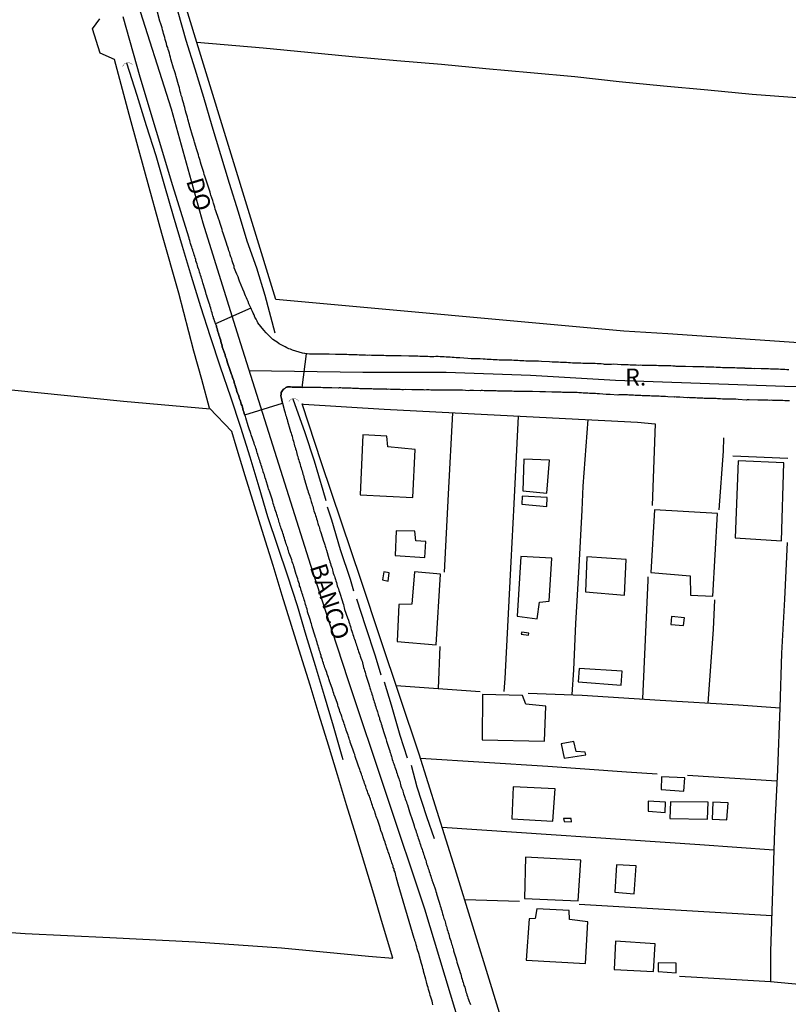
# Model space of a CAD drawing. Units: millimetres. Extents: x 185545 to 187962, y 1660429 to 1665975.
# Drawn here: x 186159 to 186272, y 1661202 to 1661347 of the extents above; entities that cross this region are included whole.
import ezdxf
from ezdxf.enums import TextEntityAlignment as Align

# ---------------------------------------------------------------- set-up
doc = ezdxf.new("R2010")
doc.units = ezdxf.units.MM
for name, color, linetype in [('IMAGEM', 7, 'Continuous'), ('V-BUEIRO', 5, 'Continuous'), ('V-CRUZAMENTO', 1, 'Continuous'), ('V-EDIFICACAO', 2, 'Continuous'), ('V-EIXO_DE_LOGRADOURO', 3, 'Continuous'), ('V-LOTE', 1, 'Continuous'), ('V-NOME_DOS_LOGRADOUROS', 7, 'Continuous'), ('V-QUADRA', 6, 'Continuous'), ('V-TESTADA', 5, 'Continuous'), ('V-VALETA', 6, 'Continuous')]:
    doc.layers.add(name, color=color, linetype=linetype)
picture_1 = doc.add_image_def('image2.jpg', size_in_pixel=(4022, 4626))

# ---------------------------------------------------------------- blocks, each defined once
blk = doc.blocks.new('305')
at = {"color": 0, "linetype": 'ByBlock', "lineweight": -2, "const_width": 0.05}
blk.add_lwpolyline([(0.73, 0.39, 0.60863), (-0.73, 0.38)], format="xyb", dxfattribs=at)

msp = doc.modelspace()

# ---------------------------------------------------------------- linework, layer by layer
at = {"layer": 'V-CRUZAMENTO'}
msp.add_lwpolyline([(186201.37, 1661297.89), (186200.8, 1661297.96), (186199.34, 1661298.42), (186199.04, 1661298.55), (186198.79, 1661298.63), (186198.49, 1661298.76), (186198.23, 1661298.89), (186197.93, 1661299.06), (186197.64, 1661299.21), (186197.38, 1661299.36), (186197.08, 1661299.57), (186196.83, 1661299.74), (186196.44, 1661300), (186195.7, 1661300.7), (186195.44, 1661300.96), (186195.1, 1661301.34), (186194.23, 1661302.45), (186194.12, 1661302.69), (186193.97, 1661302.98), (186193.8, 1661303.28), (186193.67, 1661303.58), (186193.54, 1661303.84), (186193.43, 1661304.09), (186193.28, 1661304.39), (186193.21, 1661304.58), (186188.02, 1661302.26), (186188.13, 1661302), (186188.17, 1661301.79), (186188.24, 1661301.58), (186188.32, 1661301.32), (186188.36, 1661301.11), (186188.43, 1661300.9), (186188.51, 1661300.64), (186188.58, 1661300.43), (186188.64, 1661300.21), (186188.72, 1661299.96), (186188.77, 1661299.74), (186188.85, 1661299.49), (186188.92, 1661299.23), (186188.98, 1661299.02), (186189, 1661298.91), (186189.41, 1661297.74), (186189.49, 1661297.44), (186189.6, 1661297.15), (186189.66, 1661296.93), (186189.71, 1661296.7), (186190.17, 1661295.44), (186190.26, 1661295.14), (186190.37, 1661294.84), (186190.43, 1661294.63), (186190.51, 1661294.42), (186190.58, 1661294.16), (186190.68, 1661293.95), (186190.75, 1661293.74), (186190.81, 1661293.48), (186190.88, 1661293.27), (186190.94, 1661293.05), (186191.03, 1661292.8), (186191.09, 1661292.59), (186191.15, 1661292.37), (186191.26, 1661292.12), (186191.32, 1661291.9), (186191.41, 1661291.65), (186191.49, 1661291.39), (186191.58, 1661291.18), (186191.66, 1661290.92), (186191.71, 1661290.71), (186191.79, 1661290.5), (186191.9, 1661290.24), (186191.96, 1661290.03), (186192.03, 1661289.82), (186192.09, 1661289.56), (186192.18, 1661289.35), (186192.24, 1661289.13), (186192.31, 1661288.94), (186197.85, 1661290.65), (186197.8, 1661290.84), (186197.74, 1661291.09), (186197.7, 1661291.31), (186197.63, 1661291.52), (186197.61, 1661291.73), (186197.63, 1661291.95), (186197.67, 1661292.2), (186197.84, 1661292.48), (186198, 1661292.67), (186198.17, 1661292.79), (186198.36, 1661292.92), (186198.42, 1661292.96), (186198.55, 1661292.96), (186198.57, 1661293.01), (186198.79, 1661293.01), (186199, 1661293.01), (186199.26, 1661292.99), (186199.47, 1661292.99), (186199.68, 1661292.99), (186199.89, 1661292.99), (186200.11, 1661292.99), (186200.32, 1661292.99), (186200.53, 1661292.99), (186200.75, 1661292.94)], close=True, dxfattribs=at)
at = {"layer": 'V-EDIFICACAO'}
for points in [[(186209.63, 1661285.98), (186209.24, 1661277.17), (186216.97, 1661276.76), (186217.33, 1661283.83), (186213.3, 1661284.22), (186213.16, 1661285.79), (186209.63, 1661285.98)], [(186233.32, 1661282.4), (186233.15, 1661277.77), (186236.7, 1661277.4), (186237.06, 1661282.27), (186233.32, 1661282.4)], [(186264.78, 1661282.15), (186264.78, 1661282.15), (186264.36, 1661270.84), (186271.14, 1661270.44), (186271.14, 1661270.44), (186271.5, 1661281.89), (186264.78, 1661282.15)], [(186233.07, 1661277), (186233.02, 1661275.78), (186236.68, 1661275.48), (186236.73, 1661276.78), (186233.07, 1661277)], [(186252.5, 1661274.96), (186251.95, 1661265.79), (186257.75, 1661265.29), (186257.79, 1661262.44), (186261.08, 1661262.27), (186261.74, 1661274.43), (186252.5, 1661274.96)], [(186214.54, 1661271.89), (186214.41, 1661268.28), (186218.76, 1661267.98), (186218.9, 1661270.31), (186217.45, 1661270.41), (186217.29, 1661271.82), (186214.54, 1661271.89)], [(186232.85, 1661268.13), (186232.34, 1661259.33), (186235.25, 1661258.95), (186235.58, 1661261.39), (186237.02, 1661261.57), (186237.4, 1661267.89), (186232.85, 1661268.13)], [(186242.57, 1661268.09), (186242.35, 1661262.91), (186248.07, 1661262.46), (186248.31, 1661267.66), (186242.57, 1661268.09)], [(186212.75, 1661265.88), (186212.53, 1661264.68), (186213.37, 1661264.49), (186213.54, 1661265.74), (186212.75, 1661265.88)], [(186217.22, 1661265.88), (186216.86, 1661261.13), (186214.96, 1661261.06), (186214.7, 1661255.65), (186220.43, 1661255.16), (186221.08, 1661265.52), (186217.22, 1661265.88)], [(186255.01, 1661259.31), (186254.9, 1661258.14), (186256.75, 1661257.98), (186256.88, 1661259.11), (186255.01, 1661259.31)], [(186233, 1661257.02), (186232.9, 1661256.72), (186233.97, 1661256.56), (186234.04, 1661256.88), (186233, 1661257.02)], [(186241.44, 1661251.68), (186241.3, 1661249.7), (186247.58, 1661249.23), (186247.72, 1661251.3), (186241.44, 1661251.68)], [(186233.58, 1661246.41), (186233.12, 1661247.69), (186227.23, 1661247.85), (186227.19, 1661241.19), (186236.34, 1661240.98), (186236.51, 1661246.13), (186233.58, 1661246.41)], [(186238.78, 1661240.59), (186239.23, 1661238.5), (186242.39, 1661239.01), (186242.33, 1661239.38), (186240.98, 1661239.49), (186240.63, 1661240.96), (186238.78, 1661240.59)], [(186253.52, 1661235.78), (186253.48, 1661233.9), (186256.82, 1661233.64), (186256.97, 1661235.61), (186253.52, 1661235.78)], [(186231.75, 1661234.3), (186231.53, 1661229.6), (186237.56, 1661229.26), (186237.91, 1661234.01), (186231.75, 1661234.3)], [(186251.56, 1661232.2), (186251.56, 1661230.7), (186254.05, 1661230.54), (186254.1, 1661232.05), (186251.56, 1661232.2)], [(186254.84, 1661232.11), (186254.74, 1661229.65), (186260.3, 1661229.56), (186260.36, 1661232.05), (186254.84, 1661232.11)], [(186261.07, 1661232.02), (186260.94, 1661229.56), (186263.14, 1661229.47), (186263.31, 1661231.95), (186261.07, 1661232.02)], [(186239.12, 1661229.63), (186239.21, 1661229.2), (186240.3, 1661229.17), (186240.26, 1661229.65), (186239.12, 1661229.63)], [(186233.55, 1661223.95), (186233.38, 1661217.91), (186241.27, 1661217.56), (186241.67, 1661223.51), (186233.55, 1661223.95)], [(186246.93, 1661222.83), (186246.68, 1661218.82), (186249.53, 1661218.56), (186249.8, 1661222.71), (186246.93, 1661222.83)], [(186240.01, 1661214.82), (186239.95, 1661216.15), (186235.21, 1661216.4), (186234.98, 1661214.96), (186234.06, 1661214.92), (186233.64, 1661208.85), (186242.34, 1661208.36), (186242.68, 1661214.49), (186240.01, 1661214.82)], [(186246.78, 1661211.62), (186246.58, 1661207.48), (186252.36, 1661207.19), (186252.58, 1661211.23), (186246.78, 1661211.62)], [(186253.05, 1661208.45), (186253.04, 1661207.18), (186255.67, 1661206.99), (186255.67, 1661208.4), (186253.05, 1661208.45)]]:
    msp.add_lwpolyline(points, close=True, dxfattribs=at)
at = {"layer": 'V-EIXO_DE_LOGRADOURO'}
for points in [[(186151.26, 1661452.82), (186153.85, 1661444.28), (186155.81, 1661435.78), (186159.21, 1661418.51), (186162.7, 1661401.15), (186166.36, 1661383.62), (186171.4, 1661366.86), (186176.26, 1661350.36), (186181.47, 1661333.86), (186186.16, 1661317.1), (186191.37, 1661300.34), (186196.66, 1661283.58), (186201.95, 1661266.82), (186207.42, 1661250.06), (186213.06, 1661233.22), (186218.7, 1661216.38), (186223.91, 1661199.19), (186228.69, 1661181.92), (186233.81, 1661164.3), (186238.93, 1661146.77), (186243.1, 1661129.24), (186247.19, 1661111.71), (186250.16, 1661094.61), (186252.36, 1661077.68)], [(186192.91, 1661295.45), (186209.67, 1661295.19), (186221.87, 1661295.17), (186234.3, 1661294.74), (186246.78, 1661293.99), (186259.21, 1661293.56), (186271.64, 1661293.13), (186284.03, 1661292.84), (186296.46, 1661291.91), (186308.85, 1661290.65), (186321.15, 1661289.62), (186333.45, 1661288.32), (186345.56, 1661287.39), (186357.67, 1661286.46), (186369.78, 1661285.53), (186381.89, 1661284.6), (186394, 1661283.67), (186406.11, 1661282.74), (186418.27, 1661281.85), (186430.43, 1661280.96), (186442.59, 1661280.07), (186454.84, 1661279.27), (186467.09, 1661278.47), (186479.61, 1661277.31)]]:
    msp.add_lwpolyline(points, dxfattribs=at)
at = {"layer": 'V-LOTE'}
for points in [[(186273.69, 1661299.47), (186267.27, 1661299.91), (186260.85, 1661300.35), (186254.43, 1661300.79), (186248.01, 1661301.23), (186196.89, 1661305.86), (186172.55, 1661385.06)], [(186214.07, 1661209.15), (186212.54, 1661214.15), (186211.24, 1661218.51), (186209.94, 1661222.87), (186208.6, 1661227.26), (186207.26, 1661231.65), (186205.92, 1661236.04), (186204.58, 1661240.43), (186203.24, 1661244.82), (186201.9, 1661249.21), (186200.54, 1661253.6), (186199.18, 1661257.99), (186197.82, 1661262.38), (186196.46, 1661266.77), (186195.1, 1661271.16), (186193.74, 1661275.55), (186192.38, 1661279.94), (186191.02, 1661284.33), (186190.39, 1661286.45), (186187.12, 1661289.9), (186186.02, 1661294.1), (186184.82, 1661298.25), (186182.6, 1661306.81), (186180.12, 1661315.54), (186177.73, 1661324.27), (186175.3, 1661333.04), (186173.17, 1661341.08), (186171.08, 1661342.05), (186169.92, 1661345.58), (186170.99, 1661347.09)], [(186185.27, 1661343.66), (186195, 1661342.81), (186201.55, 1661342.17), (186208.1, 1661341.55), (186214.65, 1661340.93), (186221.2, 1661340.4), (186227.73, 1661339.8), (186234.26, 1661339.2), (186240.79, 1661338.6), (186247.32, 1661337.87), (186253.81, 1661337.25), (186260.32, 1661336.63), (186266.83, 1661336.01), (186273.38, 1661335.5), (186279.93, 1661334.99), (186286.55, 1661334.58), (186293.17, 1661334.11), (186299.79, 1661333.62), (186306.38, 1661333.09), (186308.5, 1661332.88)], [(186121.07, 1661325.75), (186121.92, 1661318.53), (186122.62, 1661310.67), (186123.54, 1661302.72), (186124.29, 1661295.97), (186136.74, 1661294.77), (186149.32, 1661293.49), (186161.9, 1661292.21), (186174.48, 1661290.93), (186187.21, 1661289.8)], [(186230.98, 1661196.96), (186228.42, 1661205.39), (186225.81, 1661213.82), (186223.2, 1661222.25), (186220.55, 1661230.68), (186217.9, 1661239.11), (186215.08, 1661247.58), (186212.26, 1661256.05), (186209.4, 1661264.61), (186206.49, 1661273.17), (186203.58, 1661281.85), (186200.72, 1661290.53), (186200.91, 1661290.47), (186212.76, 1661289.73), (186225.14, 1661289.11), (186237.52, 1661288.49), (186249.99, 1661287.82), (186252.6, 1661287.58)], [(186222.8, 1661289.23), (186222.16, 1661277.26), (186221.61, 1661265.8)], [(186232.48, 1661288.74), (186231.84, 1661275.86), (186231.39, 1661267.31), (186230.94, 1661258.76), (186230.49, 1661250.21), (186230.38, 1661248.29)], [(186242.69, 1661288.21), (186241.96, 1661278.42), (186241.83, 1661274.92), (186241.38, 1661266.63), (186240.89, 1661258.3), (186240.61, 1661251.46), (186240.34, 1661247.83)], [(186252.6, 1661287.58), (186252.15, 1661275.59)], [(186262, 1661274.95), (186262.62, 1661283.58), (186262.68, 1661285.55)], [(186233.93, 1661248.07), (186241.87, 1661247.77), (186253.34, 1661247.04), (186264.81, 1661246.31), (186270.94, 1661245.88), (186271.2, 1661253.92), (186271.65, 1661261.87), (186272.01, 1661270.16)], [(186250.76, 1661247.2), (186251.17, 1661255.92), (186251.58, 1661264.64), (186251.56, 1661265.11)], [(186260.38, 1661246.59), (186261.16, 1661257.39), (186261.35, 1661261.75)], [(186220.76, 1661248.74), (186221.01, 1661254.9)], [(186078.65, 1661253.74), (186078.16, 1661246.17), (186077.41, 1661237.87), (186076.79, 1661229.57), (186076.13, 1661221.27), (186076.11, 1661220.07), (186087.78, 1661219.09), (186099.64, 1661217.93), (186111.55, 1661216.9), (186123.46, 1661215.87), (186135.58, 1661214.76), (186147.79, 1661213.65), (186160.04, 1661212.75), (186172.46, 1661212.15), (186185.05, 1661211.51), (186197.68, 1661210.65), (186210.48, 1661209.45), (186214.07, 1661209.15)], [(186214.55, 1661249.17), (186226.9, 1661248.31)], [(186270.88, 1661245.88), (186270.54, 1661236.8), (186270.13, 1661227.91), (186269.85, 1661219.02), (186269.53, 1661210.13), (186269.51, 1661205.68), (186258.7, 1661206.28), (186256.16, 1661206.45)], [(186218.1, 1661238.48), (186236.81, 1661237.32), (186248.37, 1661236.51), (186252.88, 1661236.21)], [(186257.36, 1661236), (186270.47, 1661235.19)], [(186221.28, 1661228.36), (186259.15, 1661225.8), (186270.04, 1661225.04)], [(186232.66, 1661217.43), (186224.61, 1661217.68)], [(186269.72, 1661215.37), (186241.42, 1661217)], [(186269.51, 1661205.73), (186277.93, 1661204.94)]]:
    msp.add_lwpolyline(points, dxfattribs=at)
at = {"layer": 'V-QUADRA'}
for points in [[(186219.94, 1661202.28), (186219.86, 1661202.58), (186219.81, 1661202.84), (186219.73, 1661203.09), (186219.64, 1661203.39), (186219.56, 1661203.65), (186219.47, 1661203.94), (186219.41, 1661204.24), (186219.3, 1661204.54), (186219.24, 1661204.84), (186219.17, 1661205.09), (186219.07, 1661205.39), (186219, 1661205.65), (186218.9, 1661206.07), (186218.56, 1661207.24), (186218.54, 1661207.35), (186218.47, 1661207.61), (186218.39, 1661207.91), (186218.28, 1661208.33), (186217.96, 1661209.42), (186217.9, 1661209.65), (186217.81, 1661209.95), (186217.75, 1661210.21), (186217.64, 1661210.51), (186217.58, 1661210.8), (186217.49, 1661211.1), (186217.41, 1661211.4), (186217.3, 1661211.7), (186217.28, 1661211.78), (186217.23, 1661211.93), (186217.21, 1661212.01), (186214.83, 1661220.01), (186214.83, 1661220.01), (186214.55, 1661221.1), (186214.51, 1661221.29), (186214.46, 1661221.54), (186214.38, 1661221.76), (186214.27, 1661222.01), (186214.23, 1661222.23), (186214.12, 1661222.44), (186214.08, 1661222.69), (186214, 1661222.91), (186213.93, 1661223.12), (186213.85, 1661223.38), (186213.78, 1661223.59), (186213.7, 1661223.8), (186213.61, 1661224.06), (186213.57, 1661224.27), (186213.48, 1661224.48), (186213.38, 1661224.74), (186213.31, 1661224.95), (186213.23, 1661225.21), (186213.14, 1661225.46), (186213.08, 1661225.68), (186213, 1661225.93), (186212.91, 1661226.15), (186212.8, 1661226.49), (186212.42, 1661227.57), (186212.4, 1661227.64), (186212.31, 1661227.89), (186212.25, 1661228.11), (186212.25, 1661228.11), (186212.14, 1661228.45), (186211.8, 1661229.49), (186211.72, 1661229.68), (186211.63, 1661229.94), (186211.57, 1661230.15), (186211.48, 1661230.41), (186211.4, 1661230.66), (186211.31, 1661230.88), (186211.21, 1661231.13), (186211.14, 1661231.35), (186211.08, 1661231.56), (186210.99, 1661231.81), (186210.93, 1661232.03), (186210.84, 1661232.24), (186210.76, 1661232.5), (186210.67, 1661232.71), (186210.61, 1661232.92), (186210.5, 1661233.18), (186210.4, 1661233.39), (186210.31, 1661233.6), (186210.23, 1661233.86), (186210.14, 1661234.07), (186210.08, 1661234.33), (186209.97, 1661234.58), (186209.88, 1661234.8), (186209.82, 1661235.05), (186209.73, 1661235.27), (186209.67, 1661235.48), (186209.59, 1661235.74), (186209.5, 1661235.95), (186209.44, 1661236.16), (186209.35, 1661236.42), (186209.27, 1661236.63), (186209.2, 1661236.84), (186209.1, 1661237.1), (186209.01, 1661237.33), (186208.92, 1661237.61), (186208.5, 1661238.74), (186208.5, 1661238.76), (186208.46, 1661239.02), (186208.39, 1661239.23), (186208.29, 1661239.53), (186208.18, 1661239.83), (186207.8, 1661240.87), (186207.77, 1661240.98), (186207.69, 1661241.19), (186207.65, 1661241.4), (186207.54, 1661241.66), (186207.48, 1661241.87), (186207.39, 1661242.13), (186207.31, 1661242.38), (186207.22, 1661242.6), (186207.13, 1661242.85), (186207.05, 1661243.07), (186207.01, 1661243.28), (186206.92, 1661243.53), (186206.84, 1661243.75), (186206.77, 1661243.96), (186206.67, 1661244.22), (186206.62, 1661244.43), (186206.54, 1661244.64), (186206.45, 1661244.9), (186206.39, 1661245.11), (186206.28, 1661245.37), (186206.2, 1661245.62), (186206.13, 1661245.84), (186206.03, 1661246.09), (186205.97, 1661246.28), (186205.96, 1661246.37), (186205.86, 1661246.69), (186205.48, 1661247.69), (186205.45, 1661247.75), (186205.39, 1661248.01), (186205.28, 1661248.26), (186205.22, 1661248.49), (186205.13, 1661248.77), (186204.77, 1661249.82), (186204.75, 1661249.88), (186204.66, 1661250.14), (186204.58, 1661250.35), (186204.49, 1661250.61), (186204.43, 1661250.86), (186204.36, 1661251.08), (186204.26, 1661251.33), (186204.17, 1661251.55), (186204.09, 1661251.76), (186204, 1661252.01), (186203.94, 1661252.23), (186203.86, 1661252.44), (186203.77, 1661252.7), (186203.7, 1661252.91), (186203.66, 1661253.12), (186203.55, 1661253.38), (186203.51, 1661253.59), (186203.43, 1661253.8), (186203.38, 1661254.06), (186203.3, 1661254.27), (186203.21, 1661254.53), (186203.15, 1661254.78), (186203.09, 1661255), (186203.09, 1661255), (186203, 1661255.25), (186202.92, 1661255.47), (186202.85, 1661255.78), (186202.77, 1661256.02), (186202.7, 1661256.23), (186202.62, 1661256.57), (186202.2, 1661257.79), (186202.15, 1661258.02), (186202.11, 1661258.24), (186202.02, 1661258.49), (186201.96, 1661258.72), (186201.85, 1661259), (186201.53, 1661260), (186201.51, 1661260.11), (186201.47, 1661260.37), (186201.38, 1661260.62), (186201.34, 1661260.84), (186201.23, 1661261.09), (186201.17, 1661261.31), (186201.11, 1661261.52), (186201.04, 1661261.77), (186200.98, 1661261.99), (186200.87, 1661262.2), (186200.81, 1661262.46), (186200.72, 1661262.67), (186200.68, 1661262.88), (186200.59, 1661263.14), (186200.53, 1661263.35), (186200.47, 1661263.56), (186200.36, 1661263.82), (186200.32, 1661264.03), (186200.23, 1661264.29), (186200.17, 1661264.54), (186200.08, 1661264.82), (186199.98, 1661265.06), (186199.93, 1661265.24), (186199.89, 1661265.37), (186199.85, 1661265.48), (186199.49, 1661266.69), (186199.44, 1661266.87), (186199.36, 1661267.1), (186199.29, 1661267.33), (186199.21, 1661267.61), (186198.83, 1661268.61), (186198.8, 1661268.72), (186198.74, 1661268.98), (186198.65, 1661269.19), (186198.61, 1661269.4), (186198.48, 1661269.66), (186198.42, 1661269.87), (186198.36, 1661270.08), (186198.27, 1661270.34), (186198.21, 1661270.55), (186198.12, 1661270.81), (186198.04, 1661271.06), (186197.97, 1661271.28), (186197.89, 1661271.53), (186197.84, 1661271.75), (186197.76, 1661271.96), (186197.65, 1661272.21), (186197.59, 1661272.43), (186197.5, 1661272.64), (186197.46, 1661272.9), (186197.38, 1661273.11), (186197.33, 1661273.32), (186197.25, 1661273.58), (186197.18, 1661273.79), (186197.1, 1661274), (186197.01, 1661274.26), (186196.95, 1661274.47), (186196.86, 1661274.73), (186196.78, 1661274.98), (186196.74, 1661275.2), (186196.63, 1661275.45), (186196.57, 1661275.67), (186196.5, 1661275.88), (186196.42, 1661276.2), (186196.31, 1661276.52), (186195.95, 1661277.69), (186195.91, 1661277.8), (186195.8, 1661278.05), (186195.74, 1661278.27), (186195.65, 1661278.61), (186195.33, 1661279.56), (186195.31, 1661279.63), (186195.24, 1661279.84), (186195.18, 1661280.1), (186195.1, 1661280.31), (186195.03, 1661280.57), (186194.95, 1661280.82), (186194.88, 1661281.04), (186194.8, 1661281.29), (186194.71, 1661281.51), (186194.65, 1661281.72), (186194.56, 1661281.97), (186194.5, 1661282.19), (186194.44, 1661282.4), (186194.35, 1661282.66), (186194.29, 1661282.87), (186194.2, 1661283.08), (186194.2, 1661283.08), (186194.14, 1661283.34), (186194.07, 1661283.55), (186194.01, 1661283.76), (186193.92, 1661284.02), (186193.86, 1661284.23), (186193.75, 1661284.51), (186193.67, 1661284.78), (186193.22, 1661286), (186193.18, 1661286.19), (186193.09, 1661286.45), (186193.01, 1661286.7), (186192.92, 1661287), (186192.82, 1661287.3), (186192.46, 1661288.47), (186192.41, 1661288.66), (186192.33, 1661288.88), (186192.24, 1661289.13), (186192.18, 1661289.35), (186192.09, 1661289.56), (186192.03, 1661289.82), (186191.96, 1661290.03), (186191.9, 1661290.24), (186191.79, 1661290.5), (186191.71, 1661290.71), (186191.66, 1661290.92), (186191.58, 1661291.18), (186191.49, 1661291.39), (186191.41, 1661291.65), (186191.32, 1661291.9), (186191.26, 1661292.12), (186191.15, 1661292.37), (186191.09, 1661292.59), (186191.03, 1661292.8), (186190.94, 1661293.05), (186190.88, 1661293.27), (186190.81, 1661293.48), (186190.75, 1661293.74), (186190.68, 1661293.95), (186190.58, 1661294.16), (186190.51, 1661294.42), (186190.43, 1661294.63), (186190.37, 1661294.84), (186190.26, 1661295.14), (186190.17, 1661295.44), (186189.71, 1661296.7), (186189.66, 1661296.93), (186189.6, 1661297.15), (186189.49, 1661297.44), (186189.41, 1661297.74), (186189, 1661298.91), (186188.98, 1661299.02), (186188.92, 1661299.23), (186188.85, 1661299.49), (186188.77, 1661299.74), (186188.72, 1661299.96), (186188.64, 1661300.21), (186188.58, 1661300.43), (186188.51, 1661300.64), (186188.43, 1661300.9), (186188.36, 1661301.11), (186188.32, 1661301.32), (186188.24, 1661301.58), (186188.17, 1661301.79), (186188.13, 1661302), (186188.02, 1661302.26), (186187.96, 1661302.47), (186187.85, 1661302.73), (186187.79, 1661302.98), (186187.72, 1661303.11), (186187.7, 1661303.2), (186187.62, 1661303.45), (186187.57, 1661303.67), (186187.51, 1661303.88), (186187.43, 1661304.13), (186187.36, 1661304.35), (186187.3, 1661304.56), (186187.21, 1661304.82), (186187.15, 1661305.05), (186187.06, 1661305.33), (186186.73, 1661306.33), (186186.72, 1661306.39), (186186.64, 1661306.65), (186186.57, 1661306.9), (186186.49, 1661307.25), (186186.13, 1661308.29), (186186.1, 1661308.48), (186186.04, 1661308.74), (186185.95, 1661308.95), (186185.89, 1661309.16), (186185.81, 1661309.42), (186185.74, 1661309.63), (186185.66, 1661309.89), (186185.59, 1661310.14), (186185.53, 1661310.36), (186185.42, 1661310.61), (186185.38, 1661310.83), (186185.32, 1661311.04), (186185.23, 1661311.29), (186185.14, 1661311.51), (186185.1, 1661311.72), (186185.1, 1661311.72), (186185.02, 1661311.98), (186184.95, 1661312.19), (186184.89, 1661312.4), (186184.8, 1661312.66), (186184.72, 1661312.87), (186184.66, 1661313.08), (186184.57, 1661313.34), (186184.51, 1661313.55), (186184.44, 1661313.81), (186184.33, 1661314.06), (186184.27, 1661314.28), (186184.21, 1661314.53), (186184.14, 1661314.75), (186184.12, 1661314.87), (186184.08, 1661314.99), (186181.73, 1661322.54), (186179.34, 1661330.53), (186176.95, 1661338.52), (186174.43, 1661347.37)], [(186272.21, 1661295.52), (186271.92, 1661295.54), (186271.62, 1661295.56), (186271.32, 1661295.59), (186271.02, 1661295.59), (186270.72, 1661295.61), (186270.42, 1661295.61), (186270.13, 1661295.61), (186269.83, 1661295.61), (186269.53, 1661295.63), (186269.23, 1661295.65), (186268.93, 1661295.65), (186268.63, 1661295.65), (186268.17, 1661295.67), (186267.25, 1661295.7), (186267.23, 1661295.69), (186266.76, 1661295.71), (186265.8, 1661295.74), (186265.78, 1661295.76), (186265.48, 1661295.76), (186265.18, 1661295.76), (186264.88, 1661295.78), (186264.59, 1661295.78), (186264.29, 1661295.8), (186263.99, 1661295.8), (186263.69, 1661295.82), (186263.39, 1661295.82), (186263.09, 1661295.84), (186262.8, 1661295.84), (186262.5, 1661295.84), (186262.2, 1661295.86), (186261.86, 1661295.88), (186261.56, 1661295.88), (186261.22, 1661295.9), (186260.92, 1661295.9), (186260.62, 1661295.9), (186260.32, 1661295.9), (186260.03, 1661295.93), (186259.73, 1661295.95), (186259.43, 1661295.97), (186259.13, 1661295.95), (186258.83, 1661295.97), (186258.53, 1661295.97), (186258.11, 1661295.99), (186257.06, 1661296.04), (186256.66, 1661296.03), (186256.62, 1661296.03), (186255.66, 1661296.04), (186255.51, 1661296.05), (186255.21, 1661296.08), (186254.91, 1661296.1), (186254.61, 1661296.1), (186254.32, 1661296.1), (186254.02, 1661296.1), (186253.72, 1661296.1), (186253.38, 1661296.12), (186253.38, 1661296.12), (186253.08, 1661296.12), (186252.78, 1661296.14), (186252.48, 1661296.14), (186252.18, 1661296.16), (186251.89, 1661296.16), (186251.59, 1661296.16), (186251.29, 1661296.18), (186250.99, 1661296.18), (186250.69, 1661296.18), (186250.4, 1661296.2), (186250.1, 1661296.18), (186249.8, 1661296.23), (186249.46, 1661296.23), (186249.16, 1661296.23), (186248.9, 1661296.23), (186248.61, 1661296.25), (186248.31, 1661296.25), (186248.01, 1661296.27), (186247.58, 1661296.27), (186246.54, 1661296.34), (186246.18, 1661296.33), (186245.17, 1661296.29), (186244.98, 1661296.35), (186244.68, 1661296.4), (186244.39, 1661296.4), (186244.09, 1661296.4), (186243.79, 1661296.44), (186243.49, 1661296.44), (186243.19, 1661296.44), (186242.89, 1661296.44), (186242.6, 1661296.44), (186242.26, 1661296.48), (186241.96, 1661296.48), (186241.66, 1661296.5), (186241.36, 1661296.52), (186241.06, 1661296.52), (186240.76, 1661296.52), (186240.47, 1661296.52), (186240.17, 1661296.57), (186239.87, 1661296.57), (186239.57, 1661296.59), (186239.27, 1661296.61), (186238.97, 1661296.61), (186238.68, 1661296.61), (186238.38, 1661296.63), (186238.08, 1661296.65), (186237.78, 1661296.65), (186237.48, 1661296.65), (186237.06, 1661296.69), (186235.88, 1661296.76), (186235.44, 1661296.78), (186234.31, 1661296.8), (186234.2, 1661296.82), (186233.9, 1661296.82), (186233.6, 1661296.82), (186233.31, 1661296.84), (186233.01, 1661296.86), (186232.71, 1661296.86), (186232.41, 1661296.88), (186232.11, 1661296.91), (186231.81, 1661296.91), (186231.52, 1661296.93), (186231.18, 1661296.95), (186230.88, 1661296.95), (186230.58, 1661296.93), (186230.28, 1661296.97), (186229.98, 1661296.95), (186229.68, 1661296.95), (186229.39, 1661296.99), (186229.09, 1661296.99), (186228.79, 1661296.99), (186228.49, 1661297.03), (186228.19, 1661297.03), (186227.89, 1661297.03), (186227.6, 1661297.08), (186227.3, 1661297.08), (186226.87, 1661297.12), (186225.7, 1661297.15), (186225.55, 1661297.16), (186225.08, 1661297.21), (186223.91, 1661297.27), (186223.67, 1661297.29), (186223.38, 1661297.31), (186223.08, 1661297.33), (186222.78, 1661297.33), (186222.48, 1661297.38), (186222.18, 1661297.38), (186221.88, 1661297.4), (186221.59, 1661297.42), (186221.29, 1661297.44), (186220.99, 1661297.46), (186220.69, 1661297.48), (186220.39, 1661297.48), (186220.09, 1661297.46), (186219.8, 1661297.46), (186219.5, 1661297.46), (186219.2, 1661297.48), (186218.9, 1661297.5), (186218.6, 1661297.5), (186218.3, 1661297.5), (186218.3, 1661297.5), (186218.01, 1661297.5), (186217.71, 1661297.53), (186217.41, 1661297.53), (186217.11, 1661297.53), (186216.81, 1661297.55), (186216.39, 1661297.55), (186215.26, 1661297.57), (186214.9, 1661297.59), (186213.94, 1661297.57), (186213.62, 1661297.59), (186213.32, 1661297.59), (186213.02, 1661297.59), (186212.72, 1661297.63), (186212.42, 1661297.63), (186212.13, 1661297.63), (186211.83, 1661297.63), (186211.53, 1661297.63), (186211.23, 1661297.65), (186210.93, 1661297.65), (186210.63, 1661297.67), (186210.34, 1661297.65), (186210.04, 1661297.67), (186209.7, 1661297.67), (186209.4, 1661297.67), (186209.1, 1661297.7), (186208.8, 1661297.72), (186208.5, 1661297.72), (186208.2, 1661297.72), (186207.91, 1661297.72), (186207.61, 1661297.74), (186207.31, 1661297.76), (186207.01, 1661297.76), (186206.71, 1661297.76), (186206.41, 1661297.76), (186206.12, 1661297.78), (186205.65, 1661297.8), (186204.69, 1661297.83), (186204.24, 1661297.84), (186203.28, 1661297.83), (186203.05, 1661297.82), (186202.75, 1661297.82), (186202.45, 1661297.82), (186202.15, 1661297.82), (186201.83, 1661297.83), (186200.8, 1661297.96), (186199.34, 1661298.42), (186199.04, 1661298.55), (186198.79, 1661298.63), (186198.49, 1661298.76), (186198.23, 1661298.89), (186197.93, 1661299.06), (186197.64, 1661299.21), (186197.38, 1661299.36), (186197.08, 1661299.57), (186196.83, 1661299.74), (186196.44, 1661300), (186195.7, 1661300.7), (186195.44, 1661300.96), (186195.1, 1661301.34), (186194.23, 1661302.45), (186194.12, 1661302.69), (186193.97, 1661302.98), (186193.8, 1661303.28), (186193.67, 1661303.58), (186193.54, 1661303.84), (186193.43, 1661304.09), (186193.28, 1661304.39), (186193.18, 1661304.65), (186193.05, 1661304.94), (186192.9, 1661305.24), (186192.8, 1661305.54), (186192.67, 1661305.84), (186192.54, 1661306.09), (186192.43, 1661306.39), (186192.33, 1661306.65), (186192.2, 1661306.95), (186192.03, 1661307.37), (186191.54, 1661308.54), (186191.54, 1661308.57), (186191.43, 1661308.86), (186191.32, 1661309.16), (186191.15, 1661309.59), (186190.77, 1661310.5), (186190.73, 1661310.74), (186190.64, 1661311), (186190.56, 1661311.25), (186190.47, 1661311.55), (186190.39, 1661311.81), (186190.28, 1661312.1), (186190.17, 1661312.4), (186190.09, 1661312.7), (186189.98, 1661313), (186189.9, 1661313.25), (186189.81, 1661313.55), (186189.73, 1661313.81), (186189.62, 1661314.11), (186189.51, 1661314.4), (186189.43, 1661314.7), (186189.32, 1661315), (186189.22, 1661315.3), (186189.22, 1661315.3), (186189.13, 1661315.6), (186189.04, 1661315.85), (186188.96, 1661316.15), (186188.87, 1661316.41), (186188.77, 1661316.71), (186188.68, 1661317), (186188.58, 1661317.37), (186188.43, 1661317.77), (186188.05, 1661318.9), (186187.98, 1661319.14), (186187.89, 1661319.43), (186187.81, 1661319.69), (186187.72, 1661319.99), (186187.6, 1661320.41), (186187.32, 1661321.16), (186187.28, 1661321.35), (186187.21, 1661321.61), (186187.11, 1661321.91), (186187.02, 1661322.2), (186186.91, 1661322.5), (186186.83, 1661322.8), (186186.72, 1661323.1), (186186.62, 1661323.4), (186186.53, 1661323.65), (186186.42, 1661323.95), (186186.34, 1661324.21), (186186.27, 1661324.51), (186186.17, 1661324.8), (186186.08, 1661325.1), (186185.98, 1661325.4), (186185.89, 1661325.7), (186185.81, 1661326), (186185.74, 1661326.25), (186185.64, 1661326.55), (186185.57, 1661326.81), (186185.49, 1661327.1), (186185.4, 1661327.4), (186185.25, 1661327.83), (186184.91, 1661328.96), (186184.87, 1661329.15), (186184.76, 1661329.51), (186184.63, 1661329.92), (186184.27, 1661331.13), (186184.25, 1661331.24), (186184.19, 1661331.49), (186184.1, 1661331.79), (186184.04, 1661332.05), (186183.95, 1661332.35), (186183.87, 1661332.64), (186183.78, 1661332.94), (186183.7, 1661333.24), (186183.61, 1661333.54), (186183.55, 1661333.8), (186183.48, 1661334.05), (186183.42, 1661334.35), (186183.33, 1661334.61), (186183.27, 1661334.9), (186183.16, 1661335.2), (186183.1, 1661335.5), (186182.97, 1661335.8), (186182.91, 1661336.1), (186182.82, 1661336.39), (186182.76, 1661336.65), (186182.7, 1661336.95), (186182.57, 1661337.38), (186182.21, 1661338.59), (186182.16, 1661338.82), (186182.06, 1661339.12), (186181.97, 1661339.42), (186181.84, 1661339.85), (186181.48, 1661341.02), (186181.46, 1661341.13), (186181.39, 1661341.42), (186181.31, 1661341.72), (186181.25, 1661342.02), (186181.14, 1661342.32), (186181.05, 1661342.57), (186180.99, 1661342.87), (186180.88, 1661343.13), (186180.8, 1661343.43), (186180.73, 1661343.72), (186180.63, 1661344.02), (186180.56, 1661344.32), (186180.48, 1661344.62), (186180.37, 1661344.92), (186180.31, 1661345.17), (186180.22, 1661345.47), (186180.16, 1661345.73), (186180.05, 1661346.03), (186179.97, 1661346.32), (186179.84, 1661346.75), (186179.48, 1661348.05)], [(186272.3, 1661290.96), (186272.04, 1661290.98), (186272.04, 1661290.98), (186271.83, 1661290.98), (186271.62, 1661290.98), (186271.36, 1661291), (186271.15, 1661291), (186270.94, 1661291), (186270.68, 1661291), (186270.47, 1661291.03), (186270.25, 1661291.03), (186270.04, 1661291.03), (186269.83, 1661291.03), (186269.62, 1661291.05), (186269.36, 1661291.03), (186269.15, 1661291.05), (186268.93, 1661291.05), (186268.72, 1661291.05), (186268.51, 1661291.07), (186268.29, 1661291.07), (186268.08, 1661291.07), (186267.87, 1661291.07), (186267.67, 1661291.05), (186266.42, 1661291.11), (186266.12, 1661291.11), (186266.01, 1661291.09), (186264.76, 1661291.17), (186264.42, 1661291.2), (186264.16, 1661291.2), (186263.95, 1661291.2), (186263.73, 1661291.2), (186263.52, 1661291.22), (186263.31, 1661291.22), (186263.09, 1661291.22), (186262.88, 1661291.24), (186262.67, 1661291.24), (186262.46, 1661291.24), (186262.2, 1661291.26), (186261.99, 1661291.28), (186261.77, 1661291.28), (186261.56, 1661291.3), (186261.35, 1661291.3), (186261.13, 1661291.3), (186260.92, 1661291.32), (186260.71, 1661291.32), (186260.5, 1661291.32), (186260.24, 1661291.32), (186260.03, 1661291.34), (186259.81, 1661291.34), (186259.6, 1661291.37), (186259.39, 1661291.37), (186259.17, 1661291.37), (186258.96, 1661291.39), (186258.75, 1661291.39), (186258.53, 1661291.41), (186258.32, 1661291.41), (186258.11, 1661291.41), (186257.9, 1661291.43), (186257.64, 1661291.43), (186257.43, 1661291.45), (186257.28, 1661291.43), (186256.23, 1661291.49), (186255.89, 1661291.52), (186255.68, 1661291.52), (186255.47, 1661291.54), (186255.44, 1661291.52), (186254.44, 1661291.58), (186254.1, 1661291.6), (186253.85, 1661291.62), (186253.63, 1661291.62), (186253.42, 1661291.62), (186253.17, 1661291.64), (186252.95, 1661291.64), (186252.74, 1661291.64), (186252.48, 1661291.67), (186252.27, 1661291.67), (186252.06, 1661291.67), (186251.8, 1661291.71), (186251.59, 1661291.69), (186251.38, 1661291.71), (186251.12, 1661291.71), (186250.91, 1661291.71), (186250.69, 1661291.73), (186250.48, 1661291.75), (186250.27, 1661291.75), (186250.05, 1661291.75), (186249.84, 1661291.77), (186249.63, 1661291.77), (186249.41, 1661291.79), (186249.16, 1661291.79), (186248.95, 1661291.81), (186248.73, 1661291.81), (186248.52, 1661291.84), (186248.31, 1661291.84), (186248.09, 1661291.84), (186247.88, 1661291.84), (186247.67, 1661291.86), (186247.45, 1661291.84), (186247.24, 1661291.84), (186247.09, 1661291.82), (186245.96, 1661291.9), (186245.62, 1661291.92), (186245.39, 1661291.9), (186245.39, 1661291.9), (186244.39, 1661291.98), (186244.05, 1661292.01), (186243.83, 1661292.03), (186243.62, 1661292.03), (186243.36, 1661292.05), (186243.15, 1661292.05), (186242.94, 1661292.07), (186242.68, 1661292.09), (186242.47, 1661292.09), (186242.26, 1661292.09), (186242, 1661292.11), (186241.79, 1661292.13), (186241.57, 1661292.13), (186241.36, 1661292.15), (186241.15, 1661292.18), (186240.93, 1661292.18), (186240.72, 1661292.2), (186240.51, 1661292.22), (186240.29, 1661292.2), (186240.04, 1661292.22), (186239.83, 1661292.22), (186239.61, 1661292.22), (186239.4, 1661292.22), (186239.19, 1661292.22), (186238.97, 1661292.22), (186238.76, 1661292.24), (186238.55, 1661292.24), (186238.33, 1661292.26), (186238.12, 1661292.26), (186237.91, 1661292.26), (186237.7, 1661292.26), (186237.44, 1661292.26), (186237.42, 1661292.24), (186236.46, 1661292.28), (186236.16, 1661292.3), (186235.95, 1661292.3), (186235.74, 1661292.28), (186235.67, 1661292.29), (186234.58, 1661292.33), (186234.24, 1661292.35), (186234.03, 1661292.35), (186233.82, 1661292.35), (186233.56, 1661292.35), (186233.35, 1661292.35), (186233.14, 1661292.35), (186232.88, 1661292.35), (186232.67, 1661292.35), (186232.45, 1661292.35), (186232.24, 1661292.35), (186232.03, 1661292.37), (186231.81, 1661292.37), (186231.6, 1661292.39), (186231.39, 1661292.39), (186231.18, 1661292.39), (186230.92, 1661292.39), (186230.71, 1661292.39), (186230.49, 1661292.39), (186230.28, 1661292.39), (186230.07, 1661292.39), (186229.85, 1661292.41), (186229.64, 1661292.41), (186229.43, 1661292.41), (186229.21, 1661292.43), (186229, 1661292.43), (186228.79, 1661292.43), (186228.58, 1661292.43), (186228.32, 1661292.43), (186228.11, 1661292.43), (186227.89, 1661292.43), (186227.68, 1661292.43), (186227.47, 1661292.45), (186227.25, 1661292.47), (186227.04, 1661292.47), (186226.89, 1661292.46), (186225.89, 1661292.47), (186225.59, 1661292.47), (186225.38, 1661292.47), (186225.19, 1661292.46), (186224.27, 1661292.52), (186223.93, 1661292.52), (186223.72, 1661292.52), (186223.5, 1661292.52), (186223.25, 1661292.52), (186223.04, 1661292.52), (186222.82, 1661292.52), (186222.57, 1661292.52), (186222.35, 1661292.52), (186222.14, 1661292.56), (186221.88, 1661292.56), (186221.67, 1661292.56), (186221.46, 1661292.56), (186221.2, 1661292.56), (186220.99, 1661292.56), (186220.78, 1661292.56), (186220.52, 1661292.56), (186220.31, 1661292.56), (186220.09, 1661292.56), (186219.84, 1661292.56), (186219.63, 1661292.56), (186219.41, 1661292.58), (186219.41, 1661292.58), (186219.2, 1661292.58), (186218.99, 1661292.58), (186218.77, 1661292.56), (186218.56, 1661292.58), (186218.35, 1661292.58), (186218.13, 1661292.58), (186217.92, 1661292.6), (186217.71, 1661292.6), (186217.5, 1661292.6), (186217.24, 1661292.6), (186217.03, 1661292.6), (186216.83, 1661292.59), (186215.96, 1661292.63), (186215.62, 1661292.6), (186215.36, 1661292.6), (186215.15, 1661292.63), (186215, 1661292.63), (186214.21, 1661292.65), (186213.92, 1661292.65), (186213.7, 1661292.65), (186213.45, 1661292.69), (186213.23, 1661292.65), (186213.15, 1661292.67), (186213.02, 1661292.69), (186212.76, 1661292.69), (186212.55, 1661292.69), (186212.34, 1661292.69), (186212.08, 1661292.69), (186211.87, 1661292.69), (186211.66, 1661292.69), (186211.4, 1661292.71), (186211.19, 1661292.71), (186210.97, 1661292.73), (186210.72, 1661292.73), (186210.51, 1661292.73), (186210.29, 1661292.73), (186210.08, 1661292.73), (186209.87, 1661292.73), (186209.65, 1661292.73), (186209.44, 1661292.73), (186209.23, 1661292.73), (186209.01, 1661292.77), (186208.8, 1661292.77), (186208.59, 1661292.77), (186208.38, 1661292.77), (186208.12, 1661292.77), (186207.91, 1661292.82), (186207.69, 1661292.82), (186207.48, 1661292.82), (186207.27, 1661292.82), (186207.05, 1661292.82), (186206.84, 1661292.82), (186206.63, 1661292.84), (186206.41, 1661292.86), (186206.16, 1661292.86), (186206.05, 1661292.84), (186205.09, 1661292.86), (186204.8, 1661292.88), (186204.69, 1661292.88), (186203.77, 1661292.9), (186203.47, 1661292.94), (186203.26, 1661292.94), (186203.01, 1661292.94), (186202.79, 1661292.94), (186202.58, 1661292.92), (186202.32, 1661292.92), (186202.11, 1661292.92), (186201.9, 1661292.94), (186201.64, 1661292.94), (186201.43, 1661292.94), (186201.22, 1661292.94), (186200.96, 1661292.94), (186200.75, 1661292.94), (186200.53, 1661292.99), (186200.32, 1661292.99), (186200.11, 1661292.99), (186199.89, 1661292.99), (186199.68, 1661292.99), (186199.47, 1661292.99), (186199.26, 1661292.99), (186199, 1661293.01), (186198.79, 1661293.01), (186198.57, 1661293.01), (186198.55, 1661292.96), (186198.42, 1661292.96), (186198.36, 1661292.92), (186198.17, 1661292.79), (186198, 1661292.67), (186197.84, 1661292.48), (186197.67, 1661292.2), (186197.63, 1661291.95), (186197.61, 1661291.73), (186197.63, 1661291.52), (186197.7, 1661291.31), (186197.74, 1661291.09), (186197.8, 1661290.84), (186197.85, 1661290.65), (186198.14, 1661289.52), (186198.25, 1661289.2), (186198.31, 1661288.92), (186198.31, 1661288.92), (186198.38, 1661288.71), (186198.44, 1661288.49), (186198.51, 1661288.24), (186198.57, 1661288), (186198.93, 1661286.83), (186199.02, 1661286.49), (186199.12, 1661286.24), (186199.17, 1661286.02), (186199.25, 1661285.77), (186199.32, 1661285.51), (186199.38, 1661285.3), (186199.44, 1661285.04), (186199.51, 1661284.83), (186199.57, 1661284.62), (186199.63, 1661284.36), (186199.7, 1661284.15), (186199.76, 1661283.93), (186199.85, 1661283.68), (186199.89, 1661283.47), (186199.95, 1661283.25), (186200.02, 1661283), (186200.1, 1661282.78), (186200.17, 1661282.53), (186200.23, 1661282.27), (186200.3, 1661282.06), (186200.38, 1661281.8), (186200.42, 1661281.59), (186200.49, 1661281.38), (186200.59, 1661281.12), (186200.66, 1661280.91), (186200.72, 1661280.7), (186200.78, 1661280.44), (186200.85, 1661280.23), (186200.91, 1661280.01), (186200.98, 1661279.76), (186201.04, 1661279.54), (186201.11, 1661279.29), (186201.13, 1661279.22), (186201.38, 1661278.39), (186201.49, 1661278.07), (186201.57, 1661277.8), (186201.64, 1661277.58), (186201.7, 1661277.33), (186201.81, 1661277.07), (186201.87, 1661276.86), (186201.94, 1661276.6), (186202, 1661276.39), (186202.06, 1661276.18), (186202.15, 1661275.92), (186202.19, 1661275.71), (186202.28, 1661275.5), (186202.34, 1661275.24), (186202.4, 1661275.03), (186202.47, 1661274.81), (186202.57, 1661274.56), (186202.64, 1661274.35), (186202.7, 1661274.13), (186202.79, 1661273.88), (186202.83, 1661273.66), (186202.92, 1661273.41), (186202.98, 1661273.15), (186203.04, 1661272.94), (186203.15, 1661272.68), (186203.21, 1661272.47), (186203.28, 1661272.26), (186203.34, 1661272), (186203.43, 1661271.79), (186203.49, 1661271.64), (186203.88, 1661270.38), (186203.98, 1661270.1), (186204.05, 1661269.83), (186204.13, 1661269.62), (186204.22, 1661269.36), (186204.28, 1661269.15), (186204.33, 1661269.04), (186204.66, 1661267.84), (186204.71, 1661267.7), (186204.75, 1661267.56), (186204.81, 1661267.31), (186204.9, 1661267.1), (186204.96, 1661266.85), (186205.05, 1661266.59), (186205.13, 1661266.38), (186205.17, 1661266.12), (186205.26, 1661265.91), (186205.3, 1661265.69), (186205.41, 1661265.44), (186205.47, 1661265.23), (186205.54, 1661265.01), (186205.64, 1661264.76), (186205.69, 1661264.54), (186205.77, 1661264.29), (186205.81, 1661264.03), (186205.9, 1661263.82), (186205.98, 1661263.56), (186206.05, 1661263.35), (186206.11, 1661263.14), (186206.2, 1661262.88), (186206.26, 1661262.73), (186206.6, 1661261.65), (186206.6, 1661261.65), (186206.71, 1661261.33), (186206.79, 1661261.05), (186206.86, 1661260.79), (186206.92, 1661260.58), (186206.97, 1661260.34), (186207.41, 1661259.09), (186207.52, 1661258.75), (186207.6, 1661258.53), (186207.69, 1661258.28), (186207.73, 1661258.07), (186207.82, 1661257.85), (186207.88, 1661257.6), (186207.94, 1661257.38), (186208.05, 1661257.13), (186208.11, 1661256.87), (186208.2, 1661256.66), (186208.26, 1661256.4), (186208.33, 1661256.19), (186208.41, 1661255.98), (186208.5, 1661255.72), (186208.58, 1661255.51), (186208.65, 1661255.3), (186208.71, 1661255.04), (186208.82, 1661254.83), (186208.88, 1661254.61), (186208.95, 1661254.36), (186209.01, 1661254.15), (186209.1, 1661253.93), (186209.2, 1661253.68), (186209.25, 1661253.46), (186209.33, 1661253.21), (186209.44, 1661252.95), (186209.53, 1661252.76), (186209.76, 1661251.84), (186209.8, 1661251.69), (186209.82, 1661251.63), (186209.84, 1661251.58), (186209.9, 1661251.38), (186209.97, 1661251.12), (186210.03, 1661250.91), (186210.08, 1661250.71), (186210.52, 1661249.37), (186210.61, 1661249.03), (186210.67, 1661248.82), (186210.76, 1661248.56), (186210.84, 1661248.35), (186210.91, 1661248.14), (186210.97, 1661247.88), (186211.06, 1661247.67), (186211.1, 1661247.45), (186211.18, 1661247.2), (186211.25, 1661246.99), (186211.31, 1661246.77), (186211.4, 1661246.52), (186211.48, 1661246.3), (186211.57, 1661246.05), (186211.61, 1661245.79), (186211.69, 1661245.58), (186211.78, 1661245.32), (186211.85, 1661245.11), (186211.91, 1661244.9), (186211.99, 1661244.64), (186212.08, 1661244.43), (186212.12, 1661244.22), (186212.21, 1661243.96), (186212.27, 1661243.75), (186212.33, 1661243.53), (186212.42, 1661243.28), (186212.42, 1661243.21), (186212.82, 1661242), (186212.93, 1661241.66), (186213.02, 1661241.4), (186213.08, 1661241.19), (186213.13, 1661241), (186213.55, 1661239.7), (186213.59, 1661239.63), (186213.63, 1661239.48), (186213.68, 1661239.31), (186213.72, 1661239.23), (186213.78, 1661239.02), (186213.85, 1661238.76), (186213.91, 1661238.55), (186213.98, 1661238.33), (186214.06, 1661238.08), (186214.12, 1661237.87), (186214.19, 1661237.65), (186214.29, 1661237.4), (186214.36, 1661237.18), (186214.44, 1661236.93), (186214.55, 1661236.67), (186214.59, 1661236.46), (186214.68, 1661236.2), (186214.74, 1661235.99), (186214.85, 1661235.78), (186214.93, 1661235.52), (186214.98, 1661235.31), (186215.06, 1661235.1), (186215.13, 1661234.84), (186215.19, 1661234.63), (186215.25, 1661234.41), (186215.25, 1661234.41), (186215.34, 1661234.16), (186215.42, 1661233.95), (186215.51, 1661233.73), (186215.53, 1661233.64), (186215.57, 1661233.48), (186215.64, 1661233.26), (186215.74, 1661233.01), (186215.83, 1661232.75), (186215.89, 1661232.54), (186215.96, 1661232.28), (186216.06, 1661232.07), (186216.13, 1661231.86), (186216.22, 1661231.66), (186216.51, 1661230.62), (186216.6, 1661230.32), (186216.7, 1661230.02), (186216.73, 1661229.96), (186217.09, 1661228.89), (186217.17, 1661228.58), (186217.23, 1661228.32), (186217.34, 1661228.11), (186217.41, 1661227.89), (186217.49, 1661227.64), (186217.56, 1661227.43), (186217.62, 1661227.21), (186217.73, 1661226.96), (186217.79, 1661226.74), (186217.87, 1661226.49), (186217.98, 1661226.23), (186218.04, 1661226.02), (186218.13, 1661225.76), (186218.19, 1661225.55), (186218.26, 1661225.34), (186218.36, 1661225.08), (186218.43, 1661224.87), (186218.49, 1661224.65), (186218.58, 1661224.4), (186218.64, 1661224.19), (186218.71, 1661223.97), (186218.81, 1661223.72), (186218.88, 1661223.5), (186218.96, 1661223.25), (186219.02, 1661222.99), (186219.09, 1661222.78), (186219.2, 1661222.52), (186219.26, 1661222.31), (186219.32, 1661222.1), (186219.41, 1661221.84), (186219.47, 1661221.63), (186219.54, 1661221.42), (186219.64, 1661221.16), (186219.71, 1661220.95), (186219.77, 1661220.73), (186219.8, 1661220.63), (186220.22, 1661219.46), (186220.33, 1661219.16), (186220.39, 1661218.94), (186220.45, 1661218.69), (186220.48, 1661218.58), (186220.86, 1661217.37), (186220.96, 1661217.03), (186221.03, 1661216.81), (186221.09, 1661216.56), (186221.16, 1661216.34), (186221.24, 1661216.09), (186221.31, 1661215.83), (186221.37, 1661215.62), (186221.46, 1661215.36), (186221.5, 1661215.15), (186221.56, 1661214.94), (186221.67, 1661214.68), (186221.73, 1661214.47), (186221.79, 1661214.26), (186221.86, 1661214), (186221.92, 1661213.79), (186221.99, 1661213.57), (186222.05, 1661213.32), (186222.14, 1661213.11), (186222.18, 1661212.89), (186222.26, 1661212.64), (186222.33, 1661212.42), (186222.39, 1661212.17), (186222.5, 1661211.91), (186222.56, 1661211.7), (186222.63, 1661211.44), (186222.69, 1661211.23), (186222.75, 1661211.02), (186222.84, 1661210.76), (186222.9, 1661210.55), (186222.97, 1661210.34), (186222.99, 1661210.23), (186223.29, 1661209.19), (186223.39, 1661208.86), (186223.48, 1661208.55), (186223.5, 1661208.4), (186223.84, 1661207.35), (186223.93, 1661207.01), (186224.03, 1661206.76), (186224.1, 1661206.54), (186224.16, 1661206.29), (186224.16, 1661206.29), (186224.25, 1661206.03), (186224.31, 1661205.82), (186224.37, 1661205.56), (186224.44, 1661205.35), (186224.5, 1661205.14), (186224.61, 1661204.88), (186224.67, 1661204.67), (186224.74, 1661204.45), (186224.8, 1661204.2), (186224.86, 1661203.99), (186224.93, 1661203.77), (186225.01, 1661203.52), (186225.08, 1661203.3), (186225.16, 1661203.05), (186225.27, 1661202.79), (186225.35, 1661202.58), (186225.44, 1661202.32)]]:
    msp.add_lwpolyline(points, dxfattribs=at)
at = {"layer": 'V-TESTADA'}
for points in [[(186273.69, 1661299.47), (186267.27, 1661299.91), (186260.85, 1661300.35), (186254.43, 1661300.79), (186248.01, 1661301.23), (186196.89, 1661305.86), (186172.55, 1661385.06)], [(186214.07, 1661209.15), (186212.54, 1661214.15), (186211.24, 1661218.51), (186209.94, 1661222.87), (186208.6, 1661227.26), (186207.26, 1661231.65), (186205.92, 1661236.04), (186204.58, 1661240.43), (186203.24, 1661244.82), (186201.9, 1661249.21), (186200.54, 1661253.6), (186199.18, 1661257.99), (186197.82, 1661262.38), (186196.46, 1661266.77), (186195.1, 1661271.16), (186193.74, 1661275.55), (186192.38, 1661279.94), (186191.02, 1661284.33), (186190.39, 1661286.45), (186187.12, 1661289.9), (186186.02, 1661294.1), (186184.82, 1661298.25), (186182.6, 1661306.81), (186180.12, 1661315.54), (186177.73, 1661324.27), (186175.3, 1661333.04), (186173.17, 1661341.08), (186171.08, 1661342.05), (186169.92, 1661345.58), (186170.99, 1661347.09)], [(186230.98, 1661196.96), (186228.42, 1661205.39), (186225.81, 1661213.82), (186223.2, 1661222.25), (186220.55, 1661230.68), (186217.9, 1661239.11), (186215.08, 1661247.58), (186212.26, 1661256.05), (186209.4, 1661264.61), (186206.49, 1661273.17), (186203.58, 1661281.85), (186200.72, 1661290.53), (186200.91, 1661290.47), (186212.76, 1661289.73), (186225.14, 1661289.11), (186237.52, 1661288.49), (186249.99, 1661287.82), (186252.6, 1661287.58)], [(186264.02, 1661282.91), (186272.06, 1661282.57)]]:
    msp.add_lwpolyline(points, dxfattribs=at)
at = {"layer": 'V-VALETA'}
for points in [[(186196.77, 1661300.92), (186195.29, 1661306.44), (186194.1, 1661310.44), (186192.66, 1661314.42), (186191.37, 1661318.66), (186190.08, 1661322.9), (186188.79, 1661327.11), (186187.5, 1661331.32), (186186.31, 1661335.53), (186185, 1661339.7), (186183.69, 1661343.87), (186182.53, 1661348.04), (186181.34, 1661352.21), (186180.15, 1661356.38), (186178.92, 1661360.66), (186177.54, 1661364.66), (186176.27, 1661368.6), (186174.98, 1661372.58), (186173.77, 1661376.71), (186172.5, 1661380.88), (186171.23, 1661385.05), (186170.6, 1661386.85)], [(186174.94, 1661340.6), (186176.43, 1661335.85), (186177.83, 1661331.42), (186179.23, 1661326.99), (186180.52, 1661322.56), (186181.77, 1661318.13), (186183.11, 1661313.7), (186184.45, 1661309.27), (186185.79, 1661304.84), (186187.21, 1661300.41), (186188.7, 1661295.98), (186190.21, 1661291.55), (186191.67, 1661287.12), (186193.07, 1661282.73), (186194.36, 1661278.37), (186195.65, 1661274.01), (186197.11, 1661269.65), (186198.57, 1661265.29), (186199.99, 1661260.93), (186201.26, 1661256.54), (186202.66, 1661252.11), (186203.97, 1661247.68), (186205.28, 1661243.23), (186206.55, 1661238.8), (186206.73, 1661238.33)], [(186199.38, 1661291.29), (186201.12, 1661286.33), (186202.52, 1661282.16), (186203.77, 1661277.86), (186204.21, 1661276.34)], [(186204.42, 1661275.4), (186205.04, 1661273.52), (186206.31, 1661269.16), (186207.77, 1661264.8), (186208.27, 1661263.07)], [(186208.7, 1661261.91), (186210.06, 1661257.82), (186211.48, 1661253.52), (186212.28, 1661250.76)], [(186212.76, 1661249.71), (186213.83, 1661246.33), (186215.08, 1661241.9), (186216.16, 1661238.56)], [(186216.73, 1661237.45), (186217.6, 1661234.28), (186219.02, 1661229.92), (186220.12, 1661226.69)]]:
    msp.add_lwpolyline(points, dxfattribs=at)

# ---------------------------------------------------------------- block references
at = {"layer": 'V-BUEIRO', "xscale": 0.9999974230888519, "yscale": 0.999997423030436, "zscale": 0.9999974230728291, "rotation": 9.000000000842316}
msp.add_blockref('305', (186175.15, 1661339.8), dxfattribs=at)
at = {"layer": 'V-BUEIRO', "rotation": 1.000000001551056}
msp.add_blockref('305', (186199.52, 1661290.48), dxfattribs=at)

# ---------------------------------------------------------------- texts
at = {"layer": 'V-NOME_DOS_LOGRADOUROS'}
for s, rotation, p in [('DO', 287, (186182.93, 1661323.04)), ('BANCO', 288, (186201.1, 1661266.35))]:
    msp.add_text(s, height=2.5, rotation=rotation, dxfattribs=at).set_placement(p, align=Align.BOTTOM_LEFT)
msp.add_text('R.', height=2.5, dxfattribs=at).set_placement((186248.17, 1661292.44), align=Align.BOTTOM_LEFT)

# ---------------------------------------------------------------- referenced raster images: frames only (the image files are external)
at = {"layer": 'IMAGEM'}
image = msp.add_image(picture_1, insert=(185547.68, 1660428.94), size_in_units=(2414.07, 2776.6), dxfattribs=at)
image.dxf.flags = 7

doc.saveas('drawing.dxf')
